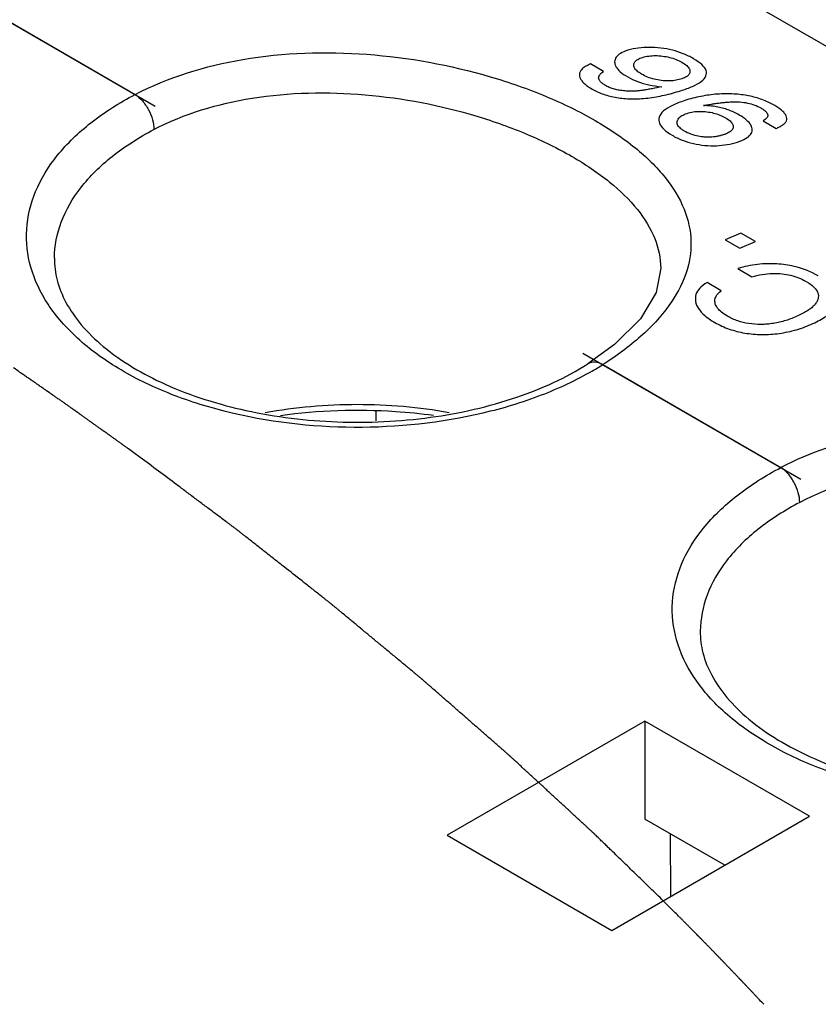
# Model space of a CAD drawing. Units: inches. Extents: x 0 to 22, y 0 to 17.
# Drawn here: x 20.1 to 20.4, y 15.5 to 15.9 of the extents above; entities that cross this region are included whole.
import ezdxf

# ---------------------------------------------------------------- set-up
doc = ezdxf.new("R2010")
doc.units = ezdxf.units.IN
doc.header["$LTSCALE"] = 1.21
doc.header["$MEASUREMENT"] = 0
doc.layers.get('0').update_dxf_attribs({"linetype": 'CONTINUOUS'})
doc.layers.add('DATUM_CURVE', color=7, linetype='CONTINUOUS')

msp = doc.modelspace()

# ---------------------------------------------------------------- linework, layer by layer
at = {"color": 7, "linetype": 'Continuous'}
for p, q in [((19.6897993185, 16.3599467257), (20.8256291132, 15.7041899232)), ((19.9693023863, 16.0096200459), (20.1495086178, 15.9055802834)), ((20.3715783448, 15.8322060628), (20.3715787237, 15.8321722202)), ((20.3520580153, 15.7999958522), (20.34074242, 15.7918414081)), ((20.34074242, 15.7918414081), (20.3407350629, 15.7918367357)), ((20.3470771489, 15.7915166192), (20.4223304803, 15.748070071)), ((20.2511590298, 15.7720163085), (20.2512236285, 15.7677425754)), ((20.3648570692, 15.641004877), (20.281340868, 15.5927870635)), ((20.3648570692, 15.641004877), (20.3648570666, 15.5995800667)), ((20.4344544831, 15.6008237003), (20.3648570692, 15.641004877)), ((20.3509382819, 15.5526058869), (20.4344544831, 15.6008237003)), ((20.3985790309, 15.580111122), (20.3648570666, 15.5995800667)), ((20.3755485007, 15.5934074186), (20.3756274288, 15.5668600862)), ((20.281340868, 15.5927870635), (20.3509382819, 15.5526058869))]:
    msp.add_line(p, q, dxfattribs=at)
msp.add_lwpolyline([(20.3715782448, 15.8322114313), (20.3696139022, 15.8219642066), (20.3629569356, 15.8108355318), (20.3520580153, 15.7999958522)], dxfattribs=at)
msp.add_arc((20.279213382, 15.8982006579), 0.12643961, 300.0747990893, 302.4612234036, dxfattribs=at)
for points, knots in [([(20.1495086178, 15.9055802834), (20.1636257902, 15.9129828932), (20.196262998, 15.9228489954), (20.2477094659, 15.9243901587), (20.2908442891, 15.9165922327), (20.3226863948, 15.9054736354), (20.337153763, 15.8984675246), (20.3438110383, 15.8946241357)], [0, 0, 0, 0, 0.2375222373, 0.4981549693, 0.7612741817, 0.8854570775, 1, 1, 1, 1]), ([(20.3425760842, 15.7887833697), (20.3357020953, 15.7848001849), (20.3206501848, 15.7777853851), (20.2872626357, 15.7677221145), (20.2420196493, 15.7630010511), (20.1968942653, 15.7682570659), (20.1638278433, 15.7787474384), (20.1426154379, 15.7890627933), (20.1252452052, 15.8016348668), (20.1123846446, 15.816090323), (20.104663747, 15.8320315739), (20.102728767, 15.8488199753), (20.1068174304, 15.865405889), (20.1164718366, 15.8808643641), (20.1310296786, 15.8946800955), (20.1429655153, 15.9021537719), (20.1495086178, 15.9055802834)], [0, 0, 0, 0, 0.0666001683, 0.1385125211, 0.2916061756, 0.4442630647, 0.5156713757, 0.5816073524, 0.6411696964, 0.6943221676000001, 0.7422136816, 0.7873404258, 0.8331023976999999, 0.8826739568, 0.9380829170999999, 1, 1, 1, 1]), ([(20.1495086178, 15.9055802834), (20.150651871, 15.9048526033), (20.1528009094, 15.9028749287), (20.1552870239, 15.8992065912), (20.1569769606, 15.8950868109), (20.1574534594, 15.8921782923), (20.1574435303, 15.8908018323)], [0, 0, 0, 0, 0.2345182122, 0.4974704275, 0.7617951773999999, 1, 1, 1, 1]), ([(20.1574435302, 15.8908018322), (20.1702938074, 15.8975309442), (20.2000924997, 15.9063078366), (20.2469096118, 15.9071380569), (20.2860445946, 15.8996170245), (20.3149152837, 15.8893139775), (20.3280430484, 15.8829105284), (20.3340951911, 15.8794164282)], [0, 0, 0, 0, 0.237649275, 0.4984500486, 0.7614399808, 0.8855072612, 1, 1, 1, 1]), ([(20.3438110383, 15.8946241357), (20.3497598363, 15.8911894019), (20.3604902795, 15.8840348874), (20.3735358508, 15.8714702765), (20.3820088443, 15.8579213903), (20.3852456575, 15.8435455718), (20.3827745639, 15.8291039305), (20.3750867637, 15.8153794524), (20.3628897396, 15.8025312957), (20.3527272783, 15.7951080378), (20.3470771489, 15.7915166192)], [0, 0, 0, 0, 0.1532269101, 0.2863478943, 0.4012878619, 0.50475252, 0.6075705375, 0.7205961518999999, 0.8506596545, 1, 1, 1, 1]), ([(20.1154239742, 15.836497043), (20.1154786509, 15.8416491437), (20.1176194743, 15.852419054), (20.1263587755, 15.8672315874), (20.1399644036, 15.8804534505), (20.1512411902, 15.8875537723), (20.1574435302, 15.8908018322)], [0, 0, 0, 0, 0.2150991811, 0.447367673, 0.7077114505, 1, 1, 1, 1]), ([(20.3340951911, 15.8794164282), (20.3396250778, 15.8762237245), (20.3495906032, 15.8695976675), (20.3617100492, 15.8579951623), (20.3695600381, 15.8455195346), (20.37152864, 15.836470236), (20.3715782654, 15.8322090849)], [0, 0, 0, 0, 0.3051550582, 0.5693611741, 0.7963471011, 1, 1, 1, 1]), ([(20.1154239176, 15.8364970432), (20.115390621, 15.8333818158), (20.116218977, 15.8268435738), (20.120148308, 15.8172036093), (20.1268297731, 15.8076987068), (20.1401057435, 15.7948757736), (20.1633472152, 15.7814000148), (20.1970621878, 15.7708512557), (20.2350362493, 15.766234376), (20.2737771549, 15.7680782155), (20.3097300964, 15.7761579066), (20.3314231387, 15.7859096042), (20.3407350629, 15.7918367357)], [0, 0, 0, 0, 0.0360390353, 0.0751933625, 0.1192906923, 0.1694673306, 0.2876936598, 0.4258475649, 0.5758065095, 0.7279265793999999, 0.8723095059, 1, 1, 1, 1]), ([(20.3470771489, 15.7915166192), (20.346015468, 15.7920725941), (20.3438863968, 15.7928380644), (20.3415791668, 15.7923719024), (20.34074243, 15.7918413924)], [0, 0, 0, 0, 0.5474387879, 1, 1, 1, 1]), ([(20.2822382687, 15.7711850006), (20.2694187478, 15.7735057152), (20.2433076488, 15.7757378561), (20.2171998482, 15.7734656391), (20.2043873983, 15.7711247242)], [0, 0, 0, 0, 0.5000641465, 1, 1, 1, 1]), ([(20.2755761662, 15.7700036554), (20.2702435821, 15.7707299006), (20.2487497965, 15.7728910607), (20.2269601743, 15.7721605424), (20.2108990186, 15.7699371665)], [0, 0, 0, 0, 0.249202558, 1, 1, 1, 1]), ([(20.5055017667, 15.765688982), (20.4905934772, 15.7658700626), (20.4619180159, 15.7635228643), (20.4344117616, 15.7544051655), (20.4223304803, 15.748070071)], [0, 0, 0, 0, 0.5222038502, 1, 1, 1, 1]), ([(20.6146883005, 15.6308647287), (20.6077839412, 15.6269208519), (20.5926911481, 15.6199847009), (20.5592828924, 15.6100710613), (20.5141106648, 15.6055047483), (20.4691121531, 15.6108737105), (20.4361864597, 15.6214243441), (20.4150879461, 15.6317637523), (20.3978281383, 15.6443429498), (20.3850684742, 15.6587904606), (20.3774345411, 15.6747094218), (20.3755653708, 15.6914605518), (20.3796894536, 15.7080005856), (20.3893492513, 15.7234152993), (20.4038883619, 15.7371941306), (20.4158012434, 15.7446508207), (20.4223304803, 15.748070071)], [0, 0, 0, 0, 0.0668084496, 0.1388738151, 0.2920871051, 0.4446465918, 0.5159547784, 0.5817778295, 0.641231952, 0.694298176, 0.7421394904, 0.7872566467000001, 0.8330389947, 0.8826408114000001, 0.9380732995000001, 1, 1, 1, 1]), ([(20.4302653928, 15.7332916199), (20.4302753222, 15.7346680799), (20.4297988238, 15.7375765984), (20.4281088874, 15.7416963787), (20.4256227727, 15.7453647162), (20.4234737339, 15.747342391), (20.4223304803, 15.748070071)], [0, 0, 0, 0, 0.2382048048, 0.5025295207, 0.7654817440999999, 1, 1, 1, 1]), ([(20.6069170536, 15.7219062153), (20.6008608201, 15.7254025887), (20.5877260126, 15.7318086896), (20.5588473844, 15.7421121512), (20.5197100402, 15.7496297923), (20.4729003255, 15.7487945662), (20.4431101137, 15.7400178231), (20.4302653927, 15.7332916199)], [0, 0, 0, 0, 0.1145693099, 0.2386815252, 0.5016739407999999, 0.762453666, 1, 1, 1, 1]), ([(20.4302653927, 15.7332916199), (20.4240630527, 15.73004356), (20.4127862661, 15.7229432381), (20.3991806379, 15.7097213751), (20.3904413368, 15.6949088416), (20.3883005133, 15.6841389314), (20.3882458367, 15.6789868306)], [0, 0, 0, 0, 0.2922885495, 0.552632327, 0.7849008189, 1, 1, 1, 1]), ([(20.38824578, 15.6789868308), (20.3882125945, 15.6758819862), (20.3890348785, 15.6693672737), (20.3929366063, 15.6597598464), (20.3995725762, 15.6502842979), (20.4127603542, 15.637494697), (20.4358626558, 15.6240309799), (20.4694040835, 15.6134508466), (20.5072218474, 15.6087550593), (20.5458589928, 15.6104776301), (20.5817931287, 15.6184086629), (20.6035238163, 15.6280373212), (20.6128841586, 15.6339016793)], [0, 0, 0, 0, 0.0360287666, 0.0751541175, 0.1191954966, 0.1692905769, 0.2873069643, 0.4252489849, 0.5750740426, 0.7272147481, 0.8718328964000001, 1, 1, 1, 1])]:
    msp.add_open_spline(points, degree=3, knots=knots, dxfattribs=at)
at = {"layer": 'DATUM_CURVE', "color": 40, "linetype": 'Continuous'}
for p, q in [((19.9608665604, 16.0144903621), (20.1579444437, 15.9007099672)), ((20.3386413231, 15.7963869354), (20.4307663062, 15.7431997548))]:
    msp.add_line(p, q, dxfattribs=at)
at = {"layer": 'DATUM_CURVE', "color": 7, "linetype": 'Continuous'}
for p, q in [((20.347443794, 15.9153668097), (20.3419156908, 15.9185583894)), ((20.4147730975, 15.8944623234), (20.4203012008, 15.8912707437)), ((20.405350286, 15.8470280167), (20.3988016633, 15.8442902299)), ((20.4115304269, 15.8434599914), (20.405350286, 15.8470280167)), ((20.398801663, 15.8442902298), (20.404981804, 15.8407222045)), ((20.404981804, 15.8407222045), (20.4115304266, 15.8434599913)), ((20.4041030525, 15.8320559621), (20.4100280413, 15.8286352456)), ((20.397044192, 15.8227132481), (20.3911192032, 15.8261339646)), ((20.1516851814, 15.7523140772), (20.1489352864, 15.7543160137)), ((20.3777181248, 15.560013651), (20.3726241962, 15.5650953465))]:
    msp.add_line(p, q, dxfattribs=at)
msp.add_arc((20.4197987543, 15.7972960376), 0.0365970273, 59.95535753619999, 77.2757227155, dxfattribs=at)
for points in [[(20.3577061002, 15.9242635768), (20.3564492744, 15.9238862174), (20.3543726713, 15.9230131398), (20.3525382331, 15.9214052122), (20.3521022253, 15.9201294314), (20.3520790457, 15.9194439817)], [(20.3715971455, 15.9252089625), (20.3699302047, 15.9254067966), (20.366677108, 15.9256120422), (20.3620416707, 15.9253145059), (20.3591200576, 15.9246881147), (20.3577061002, 15.9242635768)], [(20.3638862307, 15.9212673103), (20.3647333334, 15.9215204641), (20.3664870003, 15.9218979315), (20.3693128421, 15.9220790052), (20.3713072181, 15.9219460829), (20.3723335365, 15.9218184927)], [(20.3853748462, 15.9207275715), (20.3839860584, 15.9215293703), (20.3811022673, 15.9229284369), (20.3765587904, 15.9244040911), (20.3732863536, 15.9250084857), (20.3715971455, 15.9252089625)], [(20.3723335365, 15.9218184927), (20.3733606483, 15.9216908039), (20.3753341548, 15.9213272858), (20.3780505405, 15.9204552156), (20.3797085008, 15.9196520443), (20.3804988209, 15.9191957631)], [(20.3419156908, 15.9185583894), (20.3411675064, 15.9182153192), (20.3398133115, 15.9175150367), (20.3382433388, 15.9163795912), (20.3376211629, 15.9155711342), (20.3374527373, 15.9151448587)], [(20.3520790457, 15.9194439817), (20.3520552921, 15.9187415579), (20.3524332739, 15.9173250592), (20.3542339897, 15.915203651), (20.3563226434, 15.9137442992), (20.357592801, 15.91301099)], [(20.3634327057, 15.9142281044), (20.36266647, 15.9146704808), (20.3614072693, 15.9155563041), (20.3603254371, 15.9168735722), (20.3601246714, 15.917756407), (20.3601578653, 15.9181967168)], [(20.3601578653, 15.9181967168), (20.3601906826, 15.9186320322), (20.3605044998, 15.9194422678), (20.3617357169, 15.920472326), (20.3630800539, 15.921026387), (20.3638862307, 15.9212673103)], [(20.3804988209, 15.9191957631), (20.3813178835, 15.9187228879), (20.3826580805, 15.9177893533), (20.3837817999, 15.9164345965), (20.3839572256, 15.9155489388), (20.383900736, 15.9151103759)], [(20.3906194999, 15.9134499333), (20.3909375982, 15.9142126163), (20.3909839757, 15.9157597888), (20.3892448226, 15.9181805444), (20.386867171, 15.9198659968), (20.3853748462, 15.9207275715)], [(20.3374527373, 15.9151448587), (20.3372997563, 15.914757673), (20.3371460878, 15.9139777296), (20.3373423992, 15.9128133917), (20.3377546087, 15.9120156825), (20.3380319281, 15.9116139203)], [(20.3717673714, 15.9115134517), (20.3707493932, 15.911636088), (20.368774471, 15.911999677), (20.3660050473, 15.9128998602), (20.3642700778, 15.9137446583), (20.3634327057, 15.9142281044)], [(20.3799035863, 15.9071686978), (20.3818317296, 15.9077676378), (20.3852369393, 15.9090020021), (20.3889722051, 15.9111002568), (20.3902787188, 15.9126328652), (20.3906194999, 15.9134499333)], [(20.383900736, 15.9151103759), (20.3838448843, 15.9146767649), (20.3834808776, 15.9138726416), (20.3821655625, 15.9128577279), (20.3807633983, 15.9123016206), (20.3799318897, 15.9120532284)], [(20.3380319281, 15.9116139203), (20.3383104905, 15.9112103571), (20.3390096601, 15.9103962628), (20.3405311092, 15.909139242), (20.3418225084, 15.9083123444), (20.3425394815, 15.9078984091)], [(20.3535936345, 15.9074913028), (20.352859811, 15.9076369542), (20.3514861459, 15.9079730053), (20.3496992592, 15.9086016467), (20.3486956576, 15.9090939627), (20.3482376329, 15.9093583974)], [(20.357592801, 15.91301099), (20.3588990894, 15.9122568211), (20.3617132821, 15.9109488803), (20.366473722, 15.9095859064), (20.3700864668, 15.9090506729), (20.3719941888, 15.9088795939)], [(20.3799318897, 15.9120532284), (20.3791209796, 15.9118109894), (20.3774312615, 15.9114486554), (20.374711321, 15.9112708318), (20.3727696175, 15.9113927107), (20.3717673714, 15.9115134517)], [(20.3425394815, 15.9078984091), (20.3440691441, 15.907015278), (20.3473303175, 15.9055324781), (20.3528618546, 15.9041522383), (20.3569348343, 15.9037964519), (20.3590704004, 15.9037535976)], [(20.3604249196, 15.9069940285), (20.3596266201, 15.9069637802), (20.3580571638, 15.9069577472), (20.3557461549, 15.9071254153), (20.3542995359, 15.9073511935), (20.3535936345, 15.9074913028)], [(20.3590704004, 15.9037535976), (20.3614304836, 15.9037062378), (20.3660905364, 15.9039717798), (20.3730907366, 15.9052196384), (20.3776239501, 15.9064605735), (20.3799035863, 15.9071686978)], [(20.4024105528, 15.9057946016), (20.4000809301, 15.9059298269), (20.3954635065, 15.9058874021), (20.3884974669, 15.9049315912), (20.3840155037, 15.9037676623), (20.3817746762, 15.9030553487)], [(20.4192521927, 15.9011689188), (20.4177198012, 15.9020536254), (20.4144372338, 15.903581507), (20.4088062843, 15.9051430777), (20.4046175531, 15.905666494), (20.4024105528, 15.9057946016)], [(20.3817746762, 15.9030553487), (20.3797727241, 15.9024189687), (20.3762412319, 15.9010666873), (20.3723952073, 15.898683066), (20.3711480621, 15.8969249504), (20.3709043131, 15.8959897759)], [(20.3896840877, 15.9009174039), (20.3903097151, 15.9010413114), (20.3915529583, 15.9012779254), (20.3933914398, 15.9015968382), (20.3952233703, 15.901880027), (20.3970576682, 15.9021238019), (20.3989143005, 15.9023228991), (20.4008126412, 15.9024666923), (20.4027878197, 15.9025348951), (20.4041684479, 15.9025032462), (20.4048819373, 15.9024528383)], [(20.4048819373, 15.9024528383), (20.4060555046, 15.9023699259), (20.4082837292, 15.9020732985), (20.4113087923, 15.9012193549), (20.4130512436, 15.9004020383), (20.4138658831, 15.8999317166)], [(20.4203012008, 15.8912707437), (20.4208308391, 15.8914870862), (20.421810067, 15.8919317868), (20.4230777235, 15.8926757093), (20.4240938591, 15.8935328753), (20.4247268378, 15.8944750934), (20.4249180881, 15.8955082686), (20.4246223097, 15.8966089272), (20.4238339655, 15.8977699975), (20.4225890989, 15.8989546467), (20.4210665243, 15.9000727583), (20.4198897968, 15.9008008062), (20.4192521927, 15.9011689188)], [(20.3785015389, 15.8942467727), (20.37858976, 15.8947085453), (20.3790077397, 15.8955777534), (20.3803902859, 15.8967155325), (20.3818291313, 15.8973465509), (20.3826818939, 15.8976274666)], [(20.3826818939, 15.8976274666), (20.3835271048, 15.8979058947), (20.3852687944, 15.8983285649), (20.3881008708, 15.8985572411), (20.3900487466, 15.8984333771), (20.3910449132, 15.8983055409)], [(20.3910449132, 15.8983055409), (20.3920385447, 15.89817803), (20.3939491672, 15.8978157645), (20.3965653846, 15.8969686097), (20.3981836885, 15.8961867257), (20.3989542899, 15.8957418289)], [(20.4101945518, 15.890591796), (20.4102182268, 15.8912870817), (20.4098421114, 15.8926803428), (20.4080483812, 15.8947594554), (20.405969716, 15.8962001112), (20.4047091506, 15.8969278825)], [(20.3709043131, 15.8959897759), (20.3706809365, 15.8951327628), (20.3707936092, 15.8934190011), (20.3725929495, 15.890890414), (20.374914176, 15.8892072934), (20.3763601386, 15.8883724854)], [(20.381604695, 15.8900943509), (20.3808229056, 15.890545707), (20.3795535645, 15.8914566822), (20.3785224333, 15.8928424156), (20.3784118764, 15.8937774553), (20.3785015389, 15.8942467727)], [(20.3989542899, 15.8957418289), (20.3997241556, 15.8952973567), (20.400989668, 15.8944130954), (20.4020625275, 15.8931057922), (20.4022420885, 15.8922363319), (20.4021996785, 15.8918016157)], [(20.3895146535, 15.8876668675), (20.3885204432, 15.8877678923), (20.3866083111, 15.8880831347), (20.3839861086, 15.888884258), (20.382371492, 15.8896516504), (20.381604695, 15.8900943509)], [(20.3979904924, 15.8885578224), (20.397556397, 15.8884145893), (20.3966777671, 15.8881575763), (20.3953183568, 15.887860343), (20.3938953376, 15.8876541279), (20.3924386619, 15.8875506198), (20.3909863288, 15.8875503054), (20.3900066816, 15.887616871), (20.3895146535, 15.8876668675)], [(20.4021996785, 15.8918016157), (20.4021786171, 15.8915857291), (20.4020647967, 15.8911648082), (20.4016793114, 15.8905698989), (20.4010660027, 15.8900016195), (20.4002352035, 15.8894739734), (20.3992205828, 15.8889947615), (20.3984211886, 15.8886999339), (20.3979904924, 15.8885578224)], [(20.4040005288, 15.8855250148), (20.4053454272, 15.8859674045), (20.4076031097, 15.8869248501), (20.4096962542, 15.8886336317), (20.4101714315, 15.8899128015), (20.4101945518, 15.890591796)], [(20.3763601386, 15.8883724854), (20.3777715738, 15.8875576113), (20.3806958548, 15.8861635874), (20.3853022899, 15.8847684386), (20.3885544188, 15.8842664041), (20.3902228732, 15.8841205558)], [(20.3902228732, 15.8841205558), (20.3918747977, 15.8839761525), (20.3951002364, 15.8838832589), (20.3997086571, 15.8843474658), (20.4026019111, 15.8850649547), (20.4040005288, 15.8855250148)], [(20.4165482977, 15.8341296519), (20.4151784109, 15.8341108847), (20.4124335869, 15.8339250304), (20.4082401785, 15.8332140345), (20.405485218, 15.8324839751), (20.4041030525, 15.8320559621)], [(20.427859605, 15.8329943181), (20.4267079651, 15.8332548629), (20.4243377246, 15.8336929395), (20.420579668, 15.8340815639), (20.4179162797, 15.8341483929), (20.4165482977, 15.8341296519)], [(20.3911192032, 15.8261339646), (20.3898486204, 15.8253989864), (20.3878069093, 15.823820712), (20.3862173216, 15.82121512), (20.3860807282, 15.8192363801), (20.3862585573, 15.8181954988)], [(20.4100280413, 15.8286352456), (20.4114970754, 15.8290288796), (20.4143811852, 15.829665625), (20.4187495281, 15.830130595), (20.4214950488, 15.8300428841), (20.4228408822, 15.8298928524)], [(20.4228408822, 15.8298928524), (20.4240802681, 15.8297546873), (20.4264828465, 15.8293336459), (20.4298299425, 15.8282734463), (20.4319442793, 15.8272534412), (20.4329624972, 15.826665586)], [(20.4329624972, 15.826665586), (20.434313266, 15.825885737), (20.4364802424, 15.8243018282), (20.4381404978, 15.8218732068), (20.438217181, 15.8201913638), (20.4379960783, 15.8193338845)], [(20.3945939547, 15.8172420222), (20.3944019552, 15.8178639083), (20.3943192104, 15.8191000808), (20.3951372153, 15.8209417665), (20.3963052164, 15.8221286311), (20.397044192, 15.8227132481)], [(20.3862585573, 15.8181954988), (20.3864293528, 15.8171957878), (20.3872318512, 15.8152044302), (20.3899255305, 15.8122277154), (20.3927086323, 15.8103044752), (20.3943511341, 15.8093561978)], [(20.4358259051, 15.8088585951), (20.4379891728, 15.8098377736), (20.4416556666, 15.8118467824), (20.4451787027, 15.8151201835), (20.4461205291, 15.8173937061), (20.4462733249, 15.8185632773)], [(20.3997374471, 15.8119449591), (20.3987698094, 15.8125036123), (20.3971053268, 15.8136441985), (20.3954072275, 15.8154123527), (20.3947839246, 15.8166267099), (20.3945939547, 15.8172420222)], [(20.4138836844, 15.8084932634), (20.4121096393, 15.8084765692), (20.4086954206, 15.8087074429), (20.4040112448, 15.8098397516), (20.4011155296, 15.8111493407), (20.3997374471, 15.8119449591)], [(20.4294189782, 15.8120609395), (20.428597795, 15.811688445), (20.4269440842, 15.8109976762), (20.424412841, 15.8101238746), (20.4217915381, 15.8094136868), (20.4191354106, 15.8088966757), (20.4165127448, 15.8085825311), (20.4147595201, 15.8085015052), (20.4138836844, 15.8084932634)], [(20.3943511341, 15.8093561978), (20.3963232551, 15.808217619), (20.4004544479, 15.8063346775), (20.4070016947, 15.8046757524), (20.4118285778, 15.8042640047), (20.4143373034, 15.8042393102)], [(20.4143373034, 15.8042393102), (20.4167835037, 15.8042152312), (20.421641389, 15.8045147592), (20.428957595, 15.8061007355), (20.4335583172, 15.8078321972), (20.4358259051, 15.8088585951)]]:
    msp.add_open_spline(points, degree=3, dxfattribs=at)
for points, knots in [([(20.3482376329, 15.9093583974), (20.3477832393, 15.9096207357), (20.3471809565, 15.9100121039), (20.346520674, 15.910547246), (20.3461060418, 15.9109513371), (20.3457664592, 15.9113689913), (20.3454296659, 15.9119429517), (20.3453000326, 15.9125030686), (20.3453492622, 15.9130217632), (20.3454683003, 15.9134055578), (20.345663536, 15.9137751035), (20.3460077557, 15.9142415983), (20.3465737441, 15.9147810435), (20.3471328937, 15.9151731726), (20.347443794, 15.9153668097)], [0, 0, 0, 0, 0.125, 0.1875, 0.25, 0.3125, 0.375, 0.5, 0.5625, 0.625, 0.6875, 0.75, 0.875, 1, 1, 1, 1]), ([(20.3719941888, 15.9088795939), (20.3706166194, 15.9085814472), (20.368604319, 15.9081633819), (20.366052849, 15.9076897177), (20.3644811643, 15.9074297747), (20.3632028706, 15.9072481745), (20.3622615235, 15.9071329432), (20.3613219144, 15.9070427239), (20.3607399084, 15.9070059637), (20.3604249196, 15.9069940285)], [0, 0, 0, 0, 0.3333333333, 0.5, 0.6666666667, 0.75, 0.8333333333, 0.9166666667, 1, 1, 1, 1]), ([(20.4047091506, 15.8969278825), (20.403228049, 15.8977829776), (20.4009181452, 15.8988623379), (20.3976097621, 15.8999001253), (20.3950361322, 15.9004645301), (20.3924059078, 15.9008123907), (20.390601017, 15.9009054954), (20.3896840877, 15.9009174039)], [0, 0, 0, 0, 0.3333333333, 0.5, 0.6666666667, 0.8333333333, 1, 1, 1, 1]), ([(20.4138658831, 15.8999317166), (20.414301376, 15.8996802904), (20.4148822685, 15.8993095186), (20.415532901, 15.8988069549), (20.4159480975, 15.8984302822), (20.4162954478, 15.8980441189), (20.4166513953, 15.8975175707), (20.4168510017, 15.8968862797), (20.4167331165, 15.8961875213), (20.4162991139, 15.8955397164), (20.4156401948, 15.89497334), (20.4150844119, 15.8946307494), (20.4147730975, 15.8944623234)], [0, 0, 0, 0, 0.125, 0.1875, 0.25, 0.3125, 0.375, 0.5, 0.625, 0.75, 0.875, 1, 1, 1, 1]), ([(20.4379960783, 15.8193338845), (20.4378851716, 15.8189037666), (20.437540657, 15.8180504648), (20.4366565422, 15.8167975172), (20.4353783562, 15.815550231), (20.4331768442, 15.8139338648), (20.4310524965, 15.812801915), (20.4294189782, 15.8120609395)], [0, 0, 0, 0, 0.1666666667, 0.3333333333, 0.5, 0.6666666667, 1, 1, 1, 1]), ([(20.1489352864, 15.7543160137), (20.1481893014, 15.7548562566), (20.1470702895, 15.755666605), (20.1455784113, 15.756747133), (20.1444591586, 15.7575573701), (20.1433412129, 15.758368211), (20.1422183834, 15.759176796), (20.1412815734, 15.7598501), (20.1405323596, 15.7603888514), (20.1399704179, 15.7607929004), (20.1394084846, 15.7611969534), (20.1389402049, 15.7615336633), (20.1385655816, 15.7618030314), (20.138284614, 15.7620050574), (20.1380036465, 15.7622070835), (20.1377695068, 15.7623754386), (20.1375821952, 15.7625101226), (20.1374417112, 15.7626111358), (20.1373246421, 15.7626953128), (20.1372309847, 15.7627626559), (20.1371607476, 15.762813159), (20.1371021978, 15.7628552583), (20.1370554002, 15.7628889079), (20.1370260555, 15.7629100067), (20.1370028001, 15.7629267306), (20.1369877628, 15.7629375368), (20.1369782441, 15.7629443922), (20.1369712286, 15.7629494189), (20.136958275, 15.7629586249), (20.1369441163, 15.7629687014), (20.136920326, 15.7629856234), (20.1368909773, 15.7630065022), (20.1368438018, 15.7630400614), (20.1367849071, 15.7630819577), (20.1367142016, 15.7631322559), (20.1366199386, 15.7631993122), (20.1364549732, 15.7633166645), (20.1362193111, 15.7634843086), (20.1359365154, 15.7636854824), (20.13565372, 15.763886656), (20.1353709245, 15.7640878297), (20.1349938639, 15.7643560612), (20.1345225382, 15.7646913506), (20.1337684169, 15.7652278136), (20.1328257654, 15.7658983924), (20.1316945836, 15.7667030869), (20.1305634018, 15.7675077815), (20.1296207502, 15.7681783603), (20.128866629, 15.7687148233), (20.1283010381, 15.7691171706), (20.1277354472, 15.7695195178), (20.1271698563, 15.7699218651), (20.1266985305, 15.7702571545), (20.1263214699, 15.770525386), (20.1260386744, 15.7707265597), (20.1258030115, 15.7708942044), (20.1256144813, 15.7710283201), (20.1254730834, 15.771128907), (20.1253316863, 15.7712294934), (20.125213853, 15.7713133171), (20.1251195915, 15.7713803723), (20.1250606665, 15.7714222901), (20.1250135529, 15.7714558054), (20.1249781456, 15.7714809938), (20.124948869, 15.771501819), (20.1249279248, 15.7715167207), (20.1249166603, 15.77152473), (20.1249062299, 15.7715321622), (20.1249033758, 15.7715341466), (20.1248969277, 15.7715386928), (20.1248868747, 15.7715457633), (20.1248718696, 15.7715563268), (20.1248541391, 15.7715688049), (20.124830402, 15.7715855115), (20.1248007637, 15.7716063712), (20.124753324, 15.7716397598), (20.1246940307, 15.7716814911), (20.124622876, 15.7717315706), (20.1245517221, 15.7717816496), (20.1244568498, 15.7718484217), (20.1243382597, 15.7719318868), (20.1241959514, 15.772032045), (20.1240062071, 15.7721655892), (20.1237690267, 15.7723325194), (20.1234844102, 15.7725328358), (20.1231997938, 15.7727331521), (20.1229151773, 15.7729334684), (20.1225356885, 15.7732005567), (20.1220613293, 15.773534418), (20.1214920897, 15.7739350475), (20.1209228812, 15.7743356917), (20.1201637824, 15.7748698108), (20.1192159873, 15.7755379721), (20.1180736881, 15.7763374154), (20.1171206925, 15.7770031051), (20.116358522, 15.7775357642), (20.1157868638, 15.7779352442), (20.115310489, 15.7782681474), (20.1149293876, 15.7785344693), (20.1146435618, 15.7787342108), (20.1143577359, 15.7789339523), (20.11407191, 15.7791336938), (20.1137860842, 15.7793334353), (20.1135478959, 15.7794998866), (20.1133573454, 15.7796330476), (20.1132382512, 15.7797162732), (20.113142976, 15.7797828537), (20.1130715195, 15.7798327891), (20.1130000631, 15.7798827244), (20.1129286061, 15.7799326602), (20.1128690608, 15.7799742717), (20.1128273747, 15.7800034029), (20.112803561, 15.7800200445), (20.1127856811, 15.7800325392), (20.1127678763, 15.7800449824), (20.112754312, 15.7800544591), (20.1127455969, 15.7800605525), (20.1127414778, 15.7800634253), (20.1127393206, 15.7800649446), (20.1127330012, 15.7800693128), (20.1127200086, 15.7800782811), (20.1127024566, 15.7800904022), (20.1126738095, 15.780110182), (20.1126381938, 15.7801347746), (20.1125811007, 15.7801741965), (20.1125097714, 15.7802234486), (20.1124241604, 15.780282562), (20.1123100178, 15.7803613761), (20.1121673378, 15.7804598949), (20.1119961226, 15.780578117), (20.1117678353, 15.7807357467), (20.1114824763, 15.7809327836), (20.1111400455, 15.781169228), (20.1107976147, 15.7814056724), (20.1103410402, 15.7817209316), (20.1097703222, 15.7821150056), (20.1090854605, 15.7825878944), (20.1084005989, 15.7830607832), (20.1074874501, 15.7836913016), (20.106346014, 15.7844794496), (20.1049762907, 15.7854252272), (20.1036065674, 15.7863710048), (20.1022368441, 15.7873167824), (20.1004105464, 15.7885778192), (20.0990408231, 15.7895235968), (20.0981276743, 15.7901541152)], [0, 0, 0, 0, 0.0625, 0.09375, 0.125, 0.15625, 0.1875, 0.21875, 0.234375, 0.25, 0.265625, 0.28125, 0.2890625, 0.296875, 0.3046875, 0.3125, 0.31640625, 0.3203125, 0.32421875, 0.326171875, 0.328125, 0.330078125, 0.3310546875, 0.33203125, 0.3325195312, 0.3330078125, 0.3332519531, 0.3333740234, 0.3334960938, 0.3337402344, 0.333984375, 0.3344726562, 0.3349609375, 0.3359375, 0.3369140625, 0.337890625, 0.33984375, 0.34375, 0.34765625, 0.3515625, 0.35546875, 0.359375, 0.3671875, 0.375, 0.390625, 0.40625, 0.421875, 0.4375, 0.4453125, 0.453125, 0.4609375, 0.46875, 0.4765625, 0.48046875, 0.484375, 0.48828125, 0.490234375, 0.4921875, 0.494140625, 0.49609375, 0.4970703125, 0.498046875, 0.4985351562, 0.4990234375, 0.4995117188, 0.4997558594, 0.4998779297, 0.5, 0.5001220703, 0.5002441406, 0.5004882812, 0.5009765625, 0.5014648438, 0.501953125, 0.5029296875, 0.50390625, 0.505859375, 0.5078125, 0.509765625, 0.51171875, 0.515625, 0.51953125, 0.5234375, 0.53125, 0.5390625, 0.546875, 0.5546875, 0.5625, 0.578125, 0.59375, 0.609375, 0.625, 0.65625, 0.6875, 0.71875, 0.734375, 0.75, 0.765625, 0.7734375, 0.78125, 0.7890625, 0.796875, 0.8046875, 0.8125, 0.81640625, 0.8203125, 0.822265625, 0.82421875, 0.826171875, 0.828125, 0.830078125, 0.8310546875, 0.8315429688, 0.83203125, 0.8325195312, 0.8330078125, 0.8331298828, 0.8332519531, 0.8333129883, 0.8333740234, 0.8334960938, 0.8337402344, 0.833984375, 0.8344726562, 0.8349609375, 0.8359375, 0.8369140625, 0.837890625, 0.83984375, 0.841796875, 0.84375, 0.84765625, 0.8515625, 0.85546875, 0.859375, 0.8671875, 0.875, 0.8828125, 0.890625, 0.90625, 0.921875, 0.9375, 0.953125, 0.96875, 1, 1, 1, 1]), ([(20.372624196, 15.5650953466), (20.3707877881, 15.5668763413), (20.3680331763, 15.5695478334), (20.3643603605, 15.5731098228), (20.3616057487, 15.5757813148), (20.3588511368, 15.5784528069), (20.356096525, 15.5811242989), (20.3533419132, 15.583795791), (20.3510464033, 15.5860220344), (20.3492099954, 15.5878030291), (20.3480622405, 15.5889161508), (20.3471440365, 15.5898066481), (20.3464553836, 15.5904745211), (20.3457667306, 15.5911423942), (20.3450780779, 15.591810267), (20.3445041996, 15.5923668284), (20.3441024868, 15.59275642), (20.3438729336, 15.5929790459), (20.3437007772, 15.5931460094), (20.3435572864, 15.5932851645), (20.3434425546, 15.5933964464), (20.3433707086, 15.5934660936), (20.3433135493, 15.5935215914), (20.3432771003, 15.5935567794), (20.3432496005, 15.5935837802), (20.3432160428, 15.593614978), (20.3431545027, 15.5936715236), (20.3430680567, 15.5937512858), (20.3429289224, 15.5938794738), (20.3427552856, 15.5940395143), (20.3424773095, 15.5942956877), (20.3421298934, 15.5946158672), (20.341712971, 15.5950000985), (20.3411570825, 15.5955124014), (20.3404622191, 15.5961527819), (20.3396283842, 15.5969212377), (20.3385166039, 15.5979458457), (20.3371268787, 15.5992266056), (20.3354592083, 15.6007635176), (20.333791538, 15.6023004295), (20.3315679776, 15.6043496454), (20.3287885271, 15.6069111653), (20.3254531865, 15.6099849892), (20.3221178459, 15.6130588131), (20.3187825051, 15.6161326369), (20.3160030553, 15.618694157), (20.3137794935, 15.6207433724), (20.3121118275, 15.6222802859), (20.3107220887, 15.6235610409), (20.3096103361, 15.6245856591), (20.3089154034, 15.625226013), (20.3083596571, 15.6257383704), (20.3080118596, 15.6260584244), (20.3077693153, 15.6262828017), (20.3076292887, 15.626410486), (20.3074838765, 15.6265361691), (20.307303952, 15.6266939571), (20.3068706182, 15.6270720851), (20.3062212538, 15.6276395136), (20.3053550709, 15.6283959498), (20.3044889853, 15.6291524221), (20.3033341706, 15.6301610393), (20.3013132606, 15.6319261252), (20.2984262381, 15.6344476734), (20.2949618146, 15.6374735326), (20.2914973902, 15.6404993914), (20.288032966, 15.6435252504), (20.2845685418, 15.6465511093), (20.2816815216, 15.6490726584), (20.2793719054, 15.6510898976), (20.2776396934, 15.6526028271), (20.2759074808, 15.6541157564), (20.2744639723, 15.6553765316), (20.273309161, 15.6563851499), (20.2725874143, 15.6570155405), (20.2720099931, 15.6575198436), (20.2715769925, 15.6578980965), (20.271215951, 15.6582132259), (20.2709636294, 15.6584339761), (20.2708188095, 15.6585598698), (20.2707119865, 15.6586549923), (20.2705983137, 15.6587474306), (20.2704491393, 15.658871618), (20.2701869709, 15.6590885097), (20.2698130265, 15.6593985831), (20.2693640442, 15.6597705735), (20.2687654881, 15.6602665948), (20.2680172632, 15.6608866097), (20.26682012, 15.6618786401), (20.2653236852, 15.6631186759), (20.263527966, 15.6646067199), (20.2617322461, 15.6660947636), (20.2593379532, 15.6680788219), (20.2563450869, 15.6705588947), (20.2527536474, 15.6735349822), (20.2491622079, 15.6765110696), (20.2455707686, 15.6794871572), (20.2419793283, 15.6824632443), (20.2389864643, 15.6849433181), (20.2368914539, 15.6866793675), (20.2356943139, 15.6876713993), (20.2347964342, 15.688415413), (20.2338986487, 15.6891594656), (20.2332250456, 15.689717396), (20.2327763873, 15.6900895191), (20.2325888357, 15.6902443183), (20.232440219, 15.6903687457), (20.2322863924, 15.6904910225), (20.2320147753, 15.6907040075), (20.2316280138, 15.6910087932), (20.2310084895, 15.691496159), (20.2302343259, 15.692105466), (20.2289955291, 15.6930803014), (20.2274470794, 15.6942988648), (20.2255889199, 15.6957611327), (20.2231113809, 15.697710826), (20.2187756843, 15.7011227881), (20.2138206039, 15.7050221739), (20.2088655231, 15.7089215595), (20.2051492122, 15.7118460986), (20.2020522874, 15.7142832149), (20.1995747456, 15.7162329072), (20.1977165947, 15.7176951783), (20.1961681179, 15.7189137316), (20.1949293764, 15.7198885875), (20.194155072, 15.7204978423), (20.1935358368, 15.7209853152), (20.1931483394, 15.7212898283), (20.1928780441, 15.721503303), (20.1927220987, 15.7216247948), (20.1925605378, 15.7217444263), (20.192360506, 15.7218946016), (20.19187885, 15.7222544989), (20.1911570295, 15.7227945647), (20.1901942229, 15.7235145268), (20.1892315178, 15.7242345225), (20.1879478755, 15.725194505), (20.1857015181, 15.7268744799), (20.1824924275, 15.7292744411), (20.1786415224, 15.7321543959), (20.1747906164, 15.7350343503), (20.1709397106, 15.7379143048), (20.1658051695, 15.7417542441), (20.1593869931, 15.7465541683), (20.1542524519, 15.7503941076), (20.1516851814, 15.7523140772)], [0, 0, 0, 0, 0.03125, 0.046875, 0.0625, 0.078125, 0.09375, 0.109375, 0.125, 0.1328125, 0.140625, 0.14453125, 0.1484375, 0.15234375, 0.15625, 0.16015625, 0.162109375, 0.1630859375, 0.1640625, 0.1650390625, 0.1655273438, 0.166015625, 0.1662597656, 0.1665039062, 0.1666259766, 0.1667480469, 0.1669921875, 0.1674804688, 0.16796875, 0.1689453125, 0.169921875, 0.171875, 0.173828125, 0.17578125, 0.1796875, 0.18359375, 0.1875, 0.1953125, 0.203125, 0.2109375, 0.21875, 0.234375, 0.25, 0.265625, 0.28125, 0.296875, 0.3046875, 0.3125, 0.3203125, 0.32421875, 0.328125, 0.330078125, 0.33203125, 0.3330078125, 0.3334960938, 0.333984375, 0.3349609375, 0.3359375, 0.33984375, 0.34375, 0.34765625, 0.3515625, 0.359375, 0.375, 0.390625, 0.40625, 0.421875, 0.4375, 0.453125, 0.4609375, 0.46875, 0.4765625, 0.484375, 0.48828125, 0.4921875, 0.494140625, 0.49609375, 0.498046875, 0.4990234375, 0.4995117188, 0.5, 0.5004882812, 0.5009765625, 0.501953125, 0.50390625, 0.505859375, 0.5078125, 0.51171875, 0.515625, 0.5234375, 0.53125, 0.5390625, 0.546875, 0.5625, 0.578125, 0.59375, 0.609375, 0.625, 0.640625, 0.6484375, 0.65234375, 0.65625, 0.66015625, 0.6640625, 0.6650390625, 0.666015625, 0.6665039062, 0.6669921875, 0.66796875, 0.669921875, 0.671875, 0.67578125, 0.6796875, 0.6875, 0.6953125, 0.703125, 0.71875, 0.75, 0.765625, 0.78125, 0.796875, 0.8046875, 0.8125, 0.8203125, 0.82421875, 0.828125, 0.830078125, 0.83203125, 0.8330078125, 0.8334960938, 0.833984375, 0.8349609375, 0.8359375, 0.83984375, 0.84375, 0.84765625, 0.8515625, 0.859375, 0.875, 0.890625, 0.90625, 0.921875, 0.9375, 0.96875, 1, 1, 1, 1]), ([(20.4150517413, 15.521371746), (20.4144816034, 15.5219792043), (20.4136263578, 15.5228903796), (20.4124861851, 15.5241053286), (20.4116306687, 15.5250164188), (20.4107766225, 15.5259279708), (20.4099170824, 15.526837797), (20.4091995405, 15.5275955901), (20.4086257704, 15.5282019073), (20.4081954076, 15.5286566342), (20.4077650542, 15.529111364), (20.4074064242, 15.5294903048), (20.4071195207, 15.5297934576), (20.406904343, 15.5300208222), (20.4066891653, 15.5302481868), (20.4065098505, 15.5304376574), (20.4063663988, 15.5305892337), (20.4062588098, 15.5307029162), (20.406169153, 15.5307976508), (20.4060974259, 15.5308734403), (20.4060436351, 15.5309302776), (20.405998795, 15.5309776571), (20.4059629554, 15.5310155271), (20.4059404815, 15.5310392722), (20.4059226722, 15.5310580933), (20.4059111541, 15.5310702558), (20.4059038676, 15.5310779694), (20.4058984894, 15.5310836291), (20.4058885364, 15.5310940046), (20.4058776589, 15.5311053622), (20.4058502658, 15.5311339469), (20.4058097167, 15.5311762667), (20.4057553424, 15.5312330117), (20.4057010506, 15.5312896714), (20.4056286329, 15.5313652475), (20.4055019152, 15.5314974917), (20.4053208828, 15.5316864193), (20.4051036471, 15.5319131293), (20.4048864105, 15.5321398401), (20.4046691741, 15.5323665508), (20.4043795256, 15.5326688317), (20.4040174649, 15.5330466828), (20.4034381678, 15.5336512445), (20.4027140465, 15.5344069467), (20.4018451009, 15.5353137894), (20.4009761553, 15.536220632), (20.4002520339, 15.5369763343), (20.3996727369, 15.537580896), (20.3992382641, 15.5380343173), (20.3988037913, 15.5384877387), (20.3983693184, 15.53894116), (20.3980072578, 15.5393190111), (20.3977176092, 15.539621292), (20.3975003728, 15.5398480026), (20.3973193425, 15.5400369282), (20.3971745183, 15.5401880686), (20.3970658999, 15.5403014241), (20.3969572822, 15.5404147789), (20.3968667656, 15.5405092432), (20.3967943563, 15.5405848104), (20.3967490916, 15.5406320493), (20.3967129001, 15.5406698191), (20.3966857012, 15.5406982048), (20.3966632112, 15.5407216738), (20.3966471232, 15.5407384667), (20.3966384688, 15.5407474933), (20.3966304602, 15.5407558671), (20.3966282538, 15.54075811), (20.3966232881, 15.5407632391), (20.396615541, 15.5407712186), (20.3966039808, 15.5407831389), (20.3965903196, 15.5407972202), (20.3965720309, 15.5408160731), (20.3965491953, 15.5408396126), (20.3965126442, 15.5408772908), (20.3964669602, 15.5409243833), (20.3964121373, 15.5409808966), (20.396357315, 15.5410374093), (20.3962842183, 15.5411127597), (20.3961928476, 15.5412069477), (20.3960832027, 15.5413199733), (20.3959370095, 15.5414706741), (20.3957542679, 15.5416590501), (20.3955349781, 15.5418851013), (20.3953156883, 15.5421111525), (20.3950963985, 15.5423372038), (20.3948040119, 15.5426386053), (20.3944385306, 15.5430153579), (20.3939999436, 15.5434674579), (20.3935613915, 15.5439195693), (20.3929764815, 15.5445223279), (20.3922465613, 15.5452761715), (20.3913650743, 15.5461789712), (20.390629283, 15.5469309086), (20.390040905, 15.5475325413), (20.3895995874, 15.5479837548), (20.389158279, 15.5484349712), (20.3887905198, 15.5488109842), (20.3884963129, 15.5491117947), (20.3882756577, 15.5493374026), (20.3880550025, 15.5495630105), (20.3878711232, 15.5497510171), (20.3877240198, 15.5499014223), (20.387613692, 15.5500142265), (20.3875217529, 15.5501082291), (20.3874481999, 15.550183433), (20.3873930399, 15.5502398312), (20.3873470583, 15.5502868446), (20.3873103065, 15.5503244219), (20.3872872602, 15.5503479839), (20.3872689982, 15.550366659), (20.3872571853, 15.5503787292), (20.3872497161, 15.5503863801), (20.3872441965, 15.5503920009), (20.3872339632, 15.5504023257), (20.3872227827, 15.5504136238), (20.3871946234, 15.5504420627), (20.3871529415, 15.5504841651), (20.3870970472, 15.5505406194), (20.3870412381, 15.5505969887), (20.3869667963, 15.5506721775), (20.3868365369, 15.5508037439), (20.3866504449, 15.5509917032), (20.3864271376, 15.5512172512), (20.3862038294, 15.5514428001), (20.3859805214, 15.5516683488), (20.3856827774, 15.5519690804), (20.3853105974, 15.5523449949), (20.3847151094, 15.5529464581), (20.3839707493, 15.5536982871), (20.3830775173, 15.5546004819), (20.3821842853, 15.5555026767), (20.3812910532, 15.5564048715), (20.3803978212, 15.5573070663), (20.3792068452, 15.5585099928), (20.3783136131, 15.5594121876), (20.3777181251, 15.5600136508)], [0, 0, 0, 0, 0.0625, 0.09375, 0.125, 0.15625, 0.1875, 0.21875, 0.234375, 0.25, 0.265625, 0.28125, 0.2890625, 0.296875, 0.3046875, 0.3125, 0.31640625, 0.3203125, 0.32421875, 0.326171875, 0.328125, 0.330078125, 0.3310546875, 0.33203125, 0.3325195312, 0.3330078125, 0.3332519531, 0.3333740234, 0.3334960938, 0.3337402344, 0.333984375, 0.3349609375, 0.3359375, 0.3369140625, 0.337890625, 0.33984375, 0.34375, 0.34765625, 0.3515625, 0.35546875, 0.359375, 0.3671875, 0.375, 0.390625, 0.40625, 0.421875, 0.4375, 0.4453125, 0.453125, 0.4609375, 0.46875, 0.4765625, 0.48046875, 0.484375, 0.48828125, 0.490234375, 0.4921875, 0.494140625, 0.49609375, 0.4970703125, 0.498046875, 0.4985351562, 0.4990234375, 0.4995117188, 0.4997558594, 0.4998779297, 0.5, 0.5001220703, 0.5002441406, 0.5004882812, 0.5009765625, 0.5014648438, 0.501953125, 0.5029296875, 0.50390625, 0.505859375, 0.5078125, 0.509765625, 0.51171875, 0.515625, 0.51953125, 0.5234375, 0.53125, 0.5390625, 0.546875, 0.5546875, 0.5625, 0.578125, 0.59375, 0.609375, 0.625, 0.65625, 0.6875, 0.71875, 0.734375, 0.75, 0.765625, 0.78125, 0.7890625, 0.796875, 0.8046875, 0.8125, 0.81640625, 0.8203125, 0.82421875, 0.826171875, 0.828125, 0.830078125, 0.8310546875, 0.83203125, 0.8325195312, 0.8330078125, 0.8332519531, 0.8333740234, 0.8334960938, 0.8337402344, 0.833984375, 0.8349609375, 0.8359375, 0.8369140625, 0.837890625, 0.83984375, 0.84375, 0.84765625, 0.8515625, 0.85546875, 0.859375, 0.8671875, 0.875, 0.890625, 0.90625, 0.921875, 0.9375, 0.953125, 0.96875, 1, 1, 1, 1])]:
    msp.add_open_spline(points, degree=3, knots=knots, dxfattribs=at)

doc.saveas('drawing.dxf')
